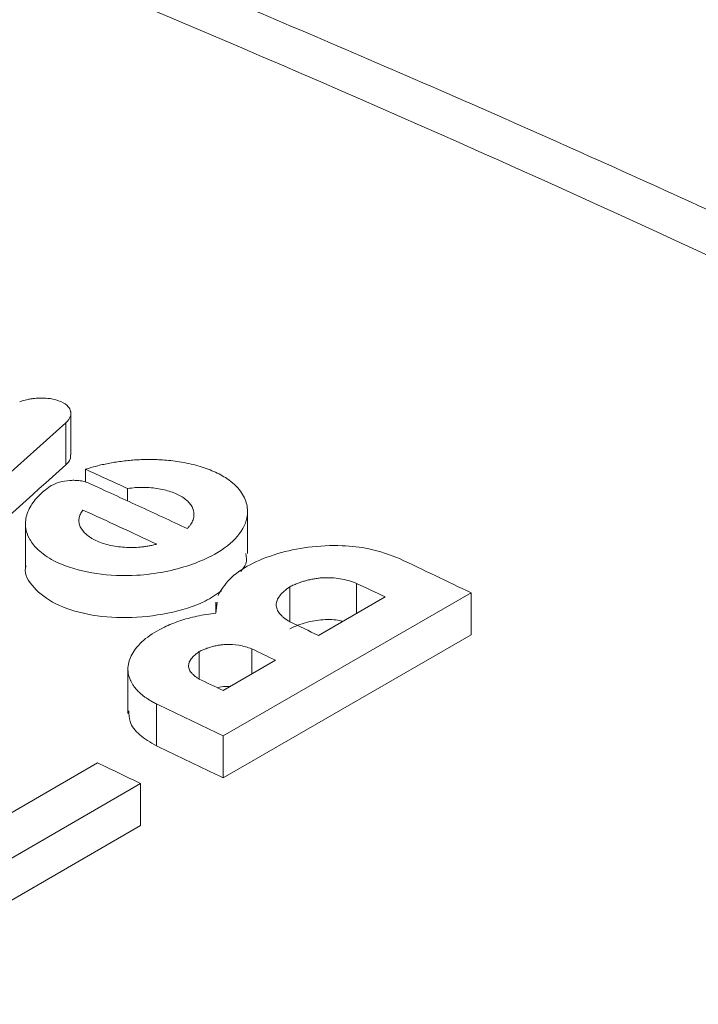
# Model space of a CAD drawing. Units: inches. Extents: x 0.3 to 36.8, y 0.2 to 16.9.
# Drawn here: x 18.3 to 18.4, y 14.3 to 14.4 of the extents above; entities that cross this region are included whole.
import ezdxf

# ---------------------------------------------------------------- set-up
doc = ezdxf.new("R2010")
doc.units = ezdxf.units.IN
doc.header["$MEASUREMENT"] = 0

msp = doc.modelspace()

# ---------------------------------------------------------------- linework, layer by layer
at = {"color": 7, "linetype": 'Continuous', "lineweight": 15}
for p, q in [((18.28202, 14.38786), (18.28202, 14.39285)), ((18.28145, 14.39154), (18.26922, 14.38059)), ((18.28145, 14.38669), (18.28145, 14.39154)), ((18.28371, 14.38471), (18.28371, 14.38618)), ((18.28857, 14.38252), (18.28857, 14.38396)), ((18.30239, 14.37648), (18.30239, 14.38167)), ((18.27679, 14.3799), (18.27679, 14.37469)), ((18.30727, 14.37264), (18.30727, 14.3686)), ((18.31496, 14.37303), (18.31496, 14.36956)), ((18.32814, 14.37194), (18.29958, 14.35545)), ((18.31825, 14.37146), (18.31056, 14.36702)), ((18.32814, 14.3671), (18.32814, 14.37194)), ((18.29874, 14.37085), (18.29874, 14.36962)), ((18.29874, 14.36958), (18.29889, 14.37085)), ((18.32814, 14.3671), (18.29958, 14.35061)), ((18.30287, 14.36258), (18.30287, 14.36548)), ((18.29683, 14.36517), (18.29683, 14.36199)), ((18.30562, 14.36417), (18.29958, 14.36068)), ((18.2886, 14.36315), (18.2886, 14.35802)), ((18.29189, 14.3543), (18.29189, 14.35914)), ((18.29958, 14.35061), (18.29958, 14.35545)), ((18.27358, 14.34567), (18.28511, 14.35233)), ((18.29006, 14.34995), (18.26149, 14.33346)), ((18.29006, 14.34511), (18.29006, 14.34995)), ((18.29006, 14.34511), (18.26149, 14.32862))]:
    msp.add_line(p, q, dxfattribs=at)
at = {"color": 8, "linetype": 'Continuous', "lineweight": 15}
for points, knots in [([(18.73776, 14.42033), (18.73713, 14.42068), (18.71305, 14.43379), (18.66564, 14.45637), (18.59572, 14.48763), (18.52624, 14.51464), (18.45732, 14.53791), (18.38909, 14.55726), (18.3217, 14.57269), (18.25527, 14.58411), (18.18994, 14.59153), (18.12582, 14.59497), (18.06304, 14.59444), (18.00171, 14.58996), (17.94202, 14.58135), (17.88767, 14.56998), (17.85413, 14.55962), (17.8392, 14.55501)], [0, 0, 0, 0, 0.001943, 0.074253, 0.146564, 0.218875, 0.291187, 0.363498, 0.435809, 0.508121, 0.580438, 0.652754, 0.725066, 0.797377, 0.869688, 0.941998, 1, 1, 1, 1]), ([(17.87767, 14.55189), (17.8778, 14.55193), (17.89656, 14.55745), (17.93563, 14.56484), (17.99487, 14.5737), (18.05592, 14.57809), (18.11836, 14.57866), (18.18215, 14.57524), (18.24714, 14.56788), (18.31322, 14.55653), (18.38026, 14.5412), (18.44813, 14.52196), (18.5167, 14.49887), (18.58583, 14.47185), (18.65319, 14.44232), (18.69758, 14.41995), (18.71869, 14.40932)], [0, 0, 0, 0, 0.0005501, 0.0779864, 0.1554228, 0.232864, 0.310308, 0.3877554, 0.4652012, 0.5426405, 0.6200778, 0.6975179, 0.7749582, 0.8523956, 0.9298345, 1, 1, 1, 1]), ([(17.90192, 14.54928), (17.90646, 14.55029), (17.93081, 14.55569), (17.97673, 14.56129), (18.03953, 14.5659), (18.1038, 14.56597), (18.16916, 14.562), (18.23544, 14.55391), (18.30241, 14.54179), (18.36988, 14.52574), (18.43761, 14.50592), (18.50539, 14.48251), (18.57305, 14.45556), (18.63687, 14.42723), (18.67818, 14.40629), (18.69695, 14.39678)], [0, 0, 0, 0, 0.019541, 0.104703, 0.189693, 0.274432, 0.358837, 0.442821, 0.526296, 0.609185, 0.691418, 0.772919, 0.853637, 0.933498, 1, 1, 1, 1]), ([(18.52126, 14.32449), (18.4968, 14.33826), (18.44788, 14.3658), (18.37464, 14.40238), (18.30167, 14.43542), (18.22911, 14.46452), (18.1571, 14.4897), (18.08577, 14.51091), (18.01525, 14.52811), (17.94568, 14.54127), (17.87718, 14.55035), (17.80989, 14.55535), (17.74393, 14.55627), (17.67941, 14.55309), (17.61647, 14.54583), (17.55522, 14.53448), (17.49582, 14.51901), (17.43828, 14.49959), (17.38298, 14.47583), (17.34489, 14.45736), (17.32594, 14.44569), (17.324, 14.4445)], [0, 0, 0, 0, 0.055207, 0.110414, 0.165619, 0.220829, 0.276032, 0.331239, 0.386448, 0.441653, 0.496857, 0.552065, 0.607273, 0.662475, 0.717682, 0.772889, 0.828098, 0.8833, 0.938504, 0.993706, 1, 1, 1, 1]), ([(17.9655, 14.54001), (17.96643, 14.54014), (17.98763, 14.54315), (18.03059, 14.54513), (18.09425, 14.54568), (18.15922, 14.54163), (18.22504, 14.53367), (18.29158, 14.52165), (18.35859, 14.50573), (18.42588, 14.48607), (18.49322, 14.46285), (18.56044, 14.43608), (18.62035, 14.4096), (18.65789, 14.39063), (18.67304, 14.38297)], [0, 0, 0, 0, 0.004394, 0.100238, 0.195799, 0.290985, 0.385698, 0.479837, 0.573316, 0.666056, 0.757972, 0.849006, 0.939075, 1, 1, 1, 1]), ([(18.65092, 14.37021), (18.63945, 14.37594), (18.60508, 14.3931), (18.54811, 14.41774), (18.48016, 14.4443), (18.41279, 14.4669), (18.34609, 14.48575), (18.28021, 14.50073), (18.21526, 14.51189), (18.15146, 14.51897), (18.09817, 14.52226), (18.06672, 14.52164), (18.05566, 14.52142)], [0, 0, 0, 0, 0.0554323, 0.1660003, 0.2765671, 0.3871354, 0.4977032, 0.60827, 0.7188368, 0.8294056, 0.9399743, 1, 1, 1, 1]), ([(18.63689, 14.36211), (18.63324, 14.3639), (18.62137, 14.3697), (18.60219, 14.37866), (18.58021, 14.38861), (18.56081, 14.39708), (18.54451, 14.40397), (18.5311, 14.40949), (18.52071, 14.41367), (18.51356, 14.4165), (18.50958, 14.41805), (18.50803, 14.41866), (18.50738, 14.41891), (18.50711, 14.41902), (18.50699, 14.41906), (18.50693, 14.41908), (18.50691, 14.41909), (18.49532, 14.42347), (18.47306, 14.432), (18.44121, 14.44305), (18.4122, 14.4525), (18.386, 14.46043), (18.3626, 14.46705), (18.34166, 14.47259), (18.32327, 14.47716), (18.30751, 14.48084), (18.29473, 14.48368), (18.28491, 14.48576), (18.27805, 14.48717), (18.27154, 14.48847), (18.26365, 14.49001), (18.25262, 14.49207), (18.23931, 14.4944), (18.22553, 14.49665), (18.21165, 14.49874), (18.19804, 14.50062), (18.18333, 14.50247), (18.16834, 14.50414), (18.15401, 14.50554), (18.14088, 14.50665), (18.12552, 14.50774), (18.11333, 14.5085), (18.10527, 14.50878), (18.10418, 14.50882)], [0, 0, 0, 0, 0.0198899, 0.0644633, 0.1044026, 0.1397078, 0.1703788, 0.1935359, 0.2131043, 0.2273558, 0.2327461, 0.2349473, 0.2358829, 0.2362882, 0.2364652, 0.2365429, 0.236577, 0.2366038, 0.3002662, 0.3589209, 0.4125676, 0.4612065, 0.5048374, 0.5434603, 0.5787386, 0.6084565, 0.6326142, 0.6512115, 0.6642484, 0.6716772, 0.6882985, 0.7093365, 0.7347913, 0.7646627, 0.7887035, 0.8149977, 0.8435453, 0.8743464, 0.9026339, 0.9276461, 0.951735, 0.9934996, 1, 1, 1, 1])]:
    msp.add_open_spline(points, degree=3, knots=knots, dxfattribs=at)
at = {"color": 7, "linetype": 'Continuous', "lineweight": 15}
for points, knots in [([(18.53061, 14.32525), (18.52286, 14.32976), (18.50115, 14.34237), (18.46633, 14.36127), (18.42703, 14.38174), (18.39032, 14.39985), (18.35638, 14.41578), (18.32519, 14.42972), (18.2967, 14.44187), (18.27069, 14.45245), (18.24672, 14.4618), (18.22487, 14.46996), (18.20527, 14.47699), (18.18833, 14.48283), (18.17378, 14.4877), (18.16131, 14.49174), (18.15075, 14.49508), (18.14203, 14.49777), (18.13433, 14.50011), (18.12637, 14.50248), (18.11689, 14.50524), (18.10542, 14.5085), (18.09195, 14.5122), (18.07649, 14.51628), (18.05927, 14.52061), (18.03683, 14.52594), (18.01067, 14.53165), (17.98214, 14.53722), (17.95612, 14.54173), (17.93403, 14.54511), (17.91551, 14.54764), (17.89998, 14.54955), (17.88446, 14.55127), (17.86791, 14.55288), (17.84937, 14.55441), (17.82884, 14.55574), (17.80619, 14.55678), (17.78149, 14.55739), (17.75819, 14.5574), (17.73708, 14.55697), (17.7194, 14.55628), (17.70305, 14.55537), (17.68846, 14.55434), (17.67563, 14.55324), (17.66357, 14.55207), (17.65254, 14.55085), (17.64183, 14.54955), (17.63153, 14.54819), (17.62057, 14.54661), (17.60882, 14.54477), (17.59618, 14.54261), (17.58257, 14.54009), (17.56609, 14.53676), (17.54653, 14.53238), (17.52372, 14.52664), (17.49925, 14.51975), (17.47341, 14.5116), (17.44725, 14.50238), (17.42033, 14.49189), (17.39371, 14.48045), (17.36764, 14.46811), (17.34461, 14.45633), (17.33036, 14.44829), (17.32402, 14.44472)], [0, 0, 0, 0, 0.01746, 0.048892, 0.078416, 0.106032, 0.131737, 0.155128, 0.176678, 0.196387, 0.214253, 0.231315, 0.24627, 0.259119, 0.270133, 0.279693, 0.2878, 0.294456, 0.299821, 0.305562, 0.312862, 0.321721, 0.33214, 0.344118, 0.357656, 0.372277, 0.396611, 0.419078, 0.439678, 0.458411, 0.47182, 0.484077, 0.495809, 0.509292, 0.524198, 0.540937, 0.559507, 0.579908, 0.602141, 0.617691, 0.633002, 0.646884, 0.659335, 0.670356, 0.679947, 0.690549, 0.699072, 0.707982, 0.717624, 0.727997, 0.739176, 0.751359, 0.764559, 0.78374, 0.804728, 0.827521, 0.852119, 0.877985, 0.902845, 0.930525, 0.956454, 0.980631, 1, 1, 1, 1]), ([(18.27613, 14.39396), (18.27623, 14.394), (18.27643, 14.39407), (18.27676, 14.39416), (18.2771, 14.39424), (18.27746, 14.39431), (18.27784, 14.39436), (18.27823, 14.39439), (18.27883, 14.3944), (18.27979, 14.39434), (18.28095, 14.39402), (18.28173, 14.39347), (18.28202, 14.39294), (18.28204, 14.39252), (18.28194, 14.39217), (18.28175, 14.39184), (18.28155, 14.39164), (18.28145, 14.39154)], [0, 0, 0, 0, 0.033342, 0.067479, 0.102421, 0.138161, 0.174675, 0.211934, 0.249916, 0.351239, 0.496591, 0.641887, 0.74806, 0.814738, 0.879039, 0.940812, 1, 1, 1, 1]), ([(18.28371, 14.38618), (18.28391, 14.38625), (18.28433, 14.38638), (18.28498, 14.38656), (18.28565, 14.38672), (18.28635, 14.38686), (18.28707, 14.38699), (18.28782, 14.3871), (18.28858, 14.38719), (18.28936, 14.38726), (18.29015, 14.3873), (18.29095, 14.38732), (18.29176, 14.38731), (18.29297, 14.38725), (18.29466, 14.38707), (18.29668, 14.38662), (18.29854, 14.38596), (18.3003, 14.38501), (18.30168, 14.38372), (18.3024, 14.38216), (18.30243, 14.38028), (18.30125, 14.37815), (18.2987, 14.3763), (18.29575, 14.37508), (18.29283, 14.3743), (18.28913, 14.37382), (18.28487, 14.37401), (18.28116, 14.37499), (18.2791, 14.37615), (18.27791, 14.37719), (18.27717, 14.37817), (18.27681, 14.37922), (18.27677, 14.38012), (18.27692, 14.38088), (18.27721, 14.38163), (18.27764, 14.38234), (18.2782, 14.38301), (18.27885, 14.38364), (18.27938, 14.38403), (18.27964, 14.38422)], [0, 0, 0, 0, 0.009155, 0.018487, 0.027997, 0.037685, 0.04755, 0.057592, 0.067809, 0.078199, 0.088763, 0.0995, 0.110413, 0.121502, 0.148762, 0.181545, 0.212645, 0.243633, 0.288428, 0.330236, 0.368967, 0.431147, 0.490976, 0.531133, 0.572822, 0.615761, 0.678978, 0.742209, 0.786557, 0.806484, 0.84037, 0.870391, 0.890311, 0.90979, 0.928819, 0.947371, 0.965424, 0.982964, 1, 1, 1, 1]), ([(18.282, 14.38786), (18.282, 14.38769), (18.28202, 14.38729), (18.28165, 14.38691), (18.28145, 14.38669)], [0, 0, 0, 0, 0.431483, 1, 1, 1, 1]), ([(18.28857, 14.38396), (18.28776, 14.38433), (18.28614, 14.38507), (18.28452, 14.38581), (18.28371, 14.38618)], [0, 0, 0, 0, 0.5000069, 1, 1, 1, 1]), ([(18.27964, 14.38422), (18.27968, 14.38425), (18.27998, 14.38443), (18.28071, 14.38473), (18.28166, 14.38489), (18.28242, 14.38492), (18.28297, 14.38488), (18.28359, 14.38478), (18.28396, 14.38464), (18.28416, 14.38456)], [0, 0, 0, 0, 0.0339908, 0.2641502, 0.5068448, 0.5992572, 0.7122709, 0.8458626, 1, 1, 1, 1]), ([(18.28416, 14.38456), (18.28603, 14.3837), (18.28979, 14.38197), (18.29355, 14.38023), (18.29543, 14.37935)], [0, 0, 0, 0, 0.499991, 1, 1, 1, 1]), ([(18.29543, 14.37935), (18.29551, 14.37943), (18.29567, 14.37959), (18.29586, 14.37984), (18.29601, 14.3801), (18.29612, 14.38037), (18.2962, 14.38065), (18.29622, 14.38093), (18.29619, 14.3814), (18.29591, 14.38211), (18.29508, 14.38292), (18.29378, 14.38357), (18.29245, 14.38392), (18.29128, 14.38407), (18.29037, 14.38411), (18.28946, 14.38408), (18.28886, 14.384), (18.28857, 14.38396)], [0, 0, 0, 0, 0.033034, 0.06682, 0.101394, 0.13679, 0.173028, 0.210071, 0.247841, 0.359695, 0.496793, 0.621749, 0.748994, 0.813204, 0.876508, 0.938733, 1, 1, 1, 1]), ([(18.29193, 14.37755), (18.29178, 14.37751), (18.29148, 14.37743), (18.29102, 14.37734), (18.29055, 14.37726), (18.28992, 14.37719), (18.28913, 14.37715), (18.28819, 14.37718), (18.28729, 14.37727), (18.28614, 14.37749), (18.28486, 14.37793), (18.28371, 14.37866), (18.28314, 14.37939), (18.28295, 14.38002), (18.28295, 14.38051), (18.28309, 14.381), (18.28331, 14.38132), (18.28342, 14.38148)], [0, 0, 0, 0, 0.031621, 0.063115, 0.094703, 0.1266, 0.18838, 0.251156, 0.313599, 0.376716, 0.503608, 0.628967, 0.752151, 0.813891, 0.874821, 0.937468, 1, 1, 1, 1]), ([(18.29899, 14.37164), (18.29937, 14.37228), (18.30014, 14.37357), (18.30258, 14.37526), (18.30574, 14.37652), (18.30943, 14.37731), (18.31308, 14.37746), (18.31681, 14.37706), (18.31877, 14.37632), (18.3199, 14.37589)], [0, 0, 0, 0, 0.139345, 0.282154, 0.426669, 0.564738, 0.713713, 0.835955, 1, 1, 1, 1]), ([(18.30218, 14.37648), (18.30226, 14.37608), (18.30241, 14.37537), (18.30184, 14.3747), (18.3016, 14.37441)], [0, 0, 0, 0, 0.573333, 1, 1, 1, 1]), ([(18.3199, 14.37589), (18.32127, 14.37523), (18.32402, 14.37392), (18.32677, 14.3726), (18.32814, 14.37194)], [0, 0, 0, 0, 0.499992, 1, 1, 1, 1]), ([(18.29938, 14.37218), (18.29879, 14.37176), (18.29718, 14.37063), (18.29326, 14.36947), (18.28847, 14.36891), (18.28388, 14.36934), (18.28006, 14.37057), (18.27765, 14.37247), (18.27659, 14.37408), (18.27685, 14.37496), (18.27687, 14.37504)], [0, 0, 0, 0, 0.090337, 0.243834, 0.395981, 0.544712, 0.691008, 0.838987, 0.984744, 1, 1, 1, 1]), ([(18.30727, 14.37264), (18.30742, 14.37272), (18.30773, 14.37286), (18.30822, 14.37306), (18.3087, 14.37323), (18.30918, 14.37337), (18.30967, 14.37348), (18.31016, 14.37357), (18.31065, 14.37364), (18.3113, 14.37369), (18.31212, 14.37368), (18.31309, 14.37357), (18.31406, 14.37336), (18.31465, 14.37314), (18.31496, 14.37303)], [0, 0, 0, 0, 0.071361, 0.139427, 0.204565, 0.26719, 0.32777, 0.386824, 0.444908, 0.502608, 0.616906, 0.735308, 0.861889, 1, 1, 1, 1]), ([(18.30727, 14.3686), (18.30714, 14.36867), (18.30689, 14.36882), (18.30657, 14.36906), (18.3063, 14.3693), (18.30608, 14.36954), (18.3059, 14.36979), (18.30578, 14.37004), (18.30571, 14.37029), (18.30568, 14.37064), (18.30577, 14.37107), (18.30607, 14.3716), (18.30657, 14.37213), (18.30703, 14.37247), (18.30727, 14.37264)], [0, 0, 0, 0, 0.071557, 0.1398, 0.205088, 0.267832, 0.328493, 0.387583, 0.445653, 0.503285, 0.617647, 0.735928, 0.862246, 1, 1, 1, 1]), ([(18.29189, 14.35914), (18.29174, 14.35921), (18.29145, 14.35935), (18.29106, 14.35958), (18.29072, 14.35981), (18.29041, 14.36003), (18.29014, 14.36025), (18.2899, 14.36047), (18.2897, 14.36067), (18.28952, 14.36087), (18.28937, 14.36106), (18.28924, 14.36124), (18.28913, 14.36141), (18.28904, 14.36156), (18.28896, 14.36171), (18.28866, 14.36233), (18.28847, 14.36346), (18.28909, 14.36512), (18.2905, 14.36669), (18.29223, 14.36775), (18.29365, 14.36837), (18.29456, 14.3687), (18.29554, 14.369), (18.29656, 14.36925), (18.29763, 14.36945), (18.29837, 14.36953), (18.29874, 14.36958)], [0, 0, 0, 0, 0.025068, 0.049009, 0.071823, 0.09351, 0.114067, 0.133489, 0.151774, 0.168919, 0.18492, 0.199778, 0.213493, 0.226063, 0.23749, 0.247776, 0.374407, 0.491016, 0.618994, 0.743936, 0.785221, 0.827102, 0.869545, 0.912517, 0.955998, 1, 1, 1, 1]), ([(18.30727, 14.3678), (18.30788, 14.36807), (18.30902, 14.36857), (18.31108, 14.3689), (18.31258, 14.36886), (18.31325, 14.36867), (18.31336, 14.36863)], [0, 0, 0, 0, 0.3407129, 0.6386389, 0.9384048, 1, 1, 1, 1]), ([(18.29683, 14.36517), (18.29697, 14.36524), (18.29725, 14.36537), (18.29768, 14.36554), (18.29811, 14.36568), (18.29855, 14.3658), (18.29898, 14.36589), (18.29942, 14.36595), (18.30023, 14.36601), (18.3015, 14.36594), (18.30239, 14.36564), (18.30287, 14.36548)], [0, 0, 0, 0, 0.081212, 0.158208, 0.231547, 0.301875, 0.369923, 0.436499, 0.502463, 0.735038, 1, 1, 1, 1]), ([(18.29683, 14.36199), (18.29672, 14.36206), (18.2965, 14.36219), (18.29622, 14.36241), (18.29599, 14.36262), (18.29581, 14.36284), (18.29569, 14.36307), (18.29561, 14.3633), (18.29557, 14.36372), (18.29583, 14.3644), (18.29648, 14.3649), (18.29683, 14.36517)], [0, 0, 0, 0, 0.081417, 0.158594, 0.23208, 0.302512, 0.370611, 0.437175, 0.503059, 0.735627, 1, 1, 1, 1]), ([(18.29891, 14.361), (18.29922, 14.36107), (18.29969, 14.36118), (18.30017, 14.36113), (18.30034, 14.36112)], [0, 0, 0, 0, 0.648353, 1, 1, 1, 1]), ([(18.29958, 14.35545), (18.29829, 14.35606), (18.29573, 14.3573), (18.29317, 14.35853), (18.29189, 14.35914)], [0, 0, 0, 0, 0.500007, 1, 1, 1, 1]), ([(18.29189, 14.3543), (18.2912, 14.3547), (18.28982, 14.3555), (18.28874, 14.35693), (18.28871, 14.3579), (18.28869, 14.35832)], [0, 0, 0, 0, 0.367172, 0.732065, 1, 1, 1, 1]), ([(18.28511, 14.35233), (18.28594, 14.35193), (18.28758, 14.35114), (18.28923, 14.35035), (18.29006, 14.34995)], [0, 0, 0, 0, 0.499995, 1, 1, 1, 1])]:
    msp.add_open_spline(points, degree=3, knots=knots, dxfattribs=at)
for points in [[(18.28145, 14.38669), (18.27737, 14.38304), (18.27329, 14.37939), (18.26922, 14.37574)], [(18.28342, 14.38148), (18.28626, 14.38018), (18.28909, 14.37887), (18.29193, 14.37755)], [(18.31496, 14.37303), (18.31606, 14.37251), (18.31715, 14.37199), (18.31825, 14.37146)], [(18.31056, 14.36702), (18.30946, 14.36755), (18.30837, 14.36807), (18.30727, 14.3686)], [(18.30287, 14.36548), (18.30379, 14.36504), (18.3047, 14.3646), (18.30562, 14.36417)], [(18.29958, 14.36068), (18.29866, 14.36112), (18.29775, 14.36155), (18.29683, 14.36199)], [(18.29958, 14.35061), (18.29701, 14.35185), (18.29445, 14.35307), (18.29189, 14.3543)]]:
    msp.add_open_spline(points, degree=3, dxfattribs=at)

doc.saveas('drawing.dxf')
